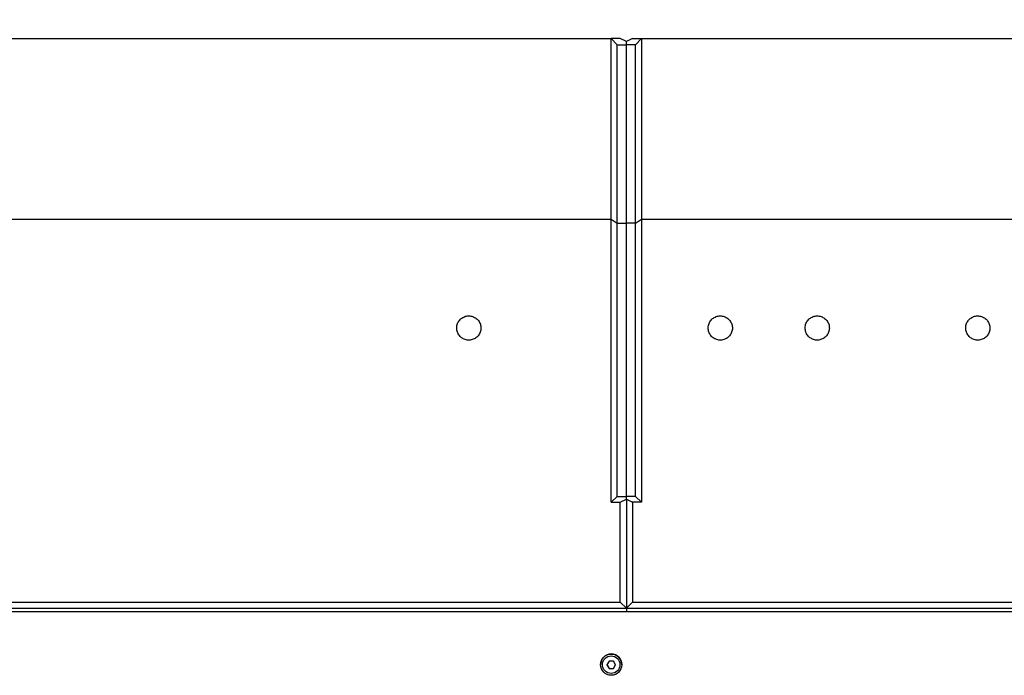
# Model space of a CAD drawing. Extents: x 8533 to 37935, y -10483 to 14592.
# Drawn here: x 25052 to 25377, y -6344 to -6127 of the extents above; entities that cross this region are included whole.
import ezdxf

# ---------------------------------------------------------------- set-up
doc = ezdxf.new("R2010")
doc.units = 0
doc.header["$LTSCALE"] = 10
doc.header["$PDSIZE"] = -1
doc.layers.get('0').update_dxf_attribs({"linetype": 'CONTINUOUS'})
doc.layers.get('Defpoints').update_dxf_attribs({"linetype": 'CONTINUOUS'})
doc.styles.add('DWGDirectTextStyle', font='SIMPLEX', dxfattribs={"bigfont": 'bigfont'})
doc.dimstyles.new('ISO-25', dxfattribs={"dimtxt": 2.5, "dimasz": 2.5, "dimexe": 1.25, "dimexo": 0.625, "dimtad": 1, "dimdsep": 46, "dimtxsty": 'Standard', "dimcen": 2.5, "dimadec": 0, "dimazin": 0, "dimtfac": 1, "dimtmove": 0, "dimatfit": 3, "dimfxl": 1, "dimarcsym": 0})

# ---------------------------------------------------------------- blocks, each defined once
blk = doc.blocks.new('*D50')
at = {"color": 0, "lineweight": -2}
for p, q in [((24898.8, -6332.91), (24898.8, -5952.42)), ((26612.09, -6332.91), (26612.09, -5952.42)), ((26579.07, -5962.42), (24931.82, -5962.42)), ((24931.82, -5962.42), (26579.07, -5962.42))]:
    blk.add_line(p, q, dxfattribs=at)
at = {"color": 0}
for points in [[(24931.82, -5956.91), (24931.82, -5967.92), (24898.8, -5962.42)], [(26579.07, -5967.92), (26579.07, -5956.91), (26612.09, -5962.42)]]:
    blk.add_solid(points, dxfattribs=at)
at = {"layer": 'Defpoints', "color": 0}
for p in [(24898.8, -5962.42), (24898.8, -6342.91), (26612.09, -6342.91)]:
    blk.add_point(p, dxfattribs=at)
at = {"color": 0, "insert": (25755.44, -5917.18), "char_height": 60, "attachment_point": 5, "style": 'DWGDirectTextStyle'}
blk.add_mtext('1712', dxfattribs=at)

msp = doc.modelspace()

# ---------------------------------------------------------------- linework, layer by layer
at = {"color": 7, "linetype": 'Continuous'}
for p, q in [((25022.369, -6133.713), (25247.369, -6133.713)), ((25247.369, -6193.319), (25247.369, -6133.713)), ((25247.369, -6133.713), (25249.369, -6135.713)), ((25250.369, -6133.713), (25247.369, -6133.713)), ((25249.369, -6194.647), (25249.369, -6135.713)), ((25249.369, -6135.713), (25252.369, -6135.713)), ((25252.369, -6134.713), (25250.369, -6133.713)), ((25254.369, -6133.713), (25252.369, -6134.713)), ((25252.369, -6135.713), (25252.369, -6134.713)), ((25252.369, -6194.647), (25252.369, -6135.713)), ((25255.369, -6135.713), (25252.369, -6135.713)), ((25254.369, -6133.713), (25257.369, -6133.713)), ((25255.369, -6135.713), (25257.369, -6133.713)), ((25255.369, -6194.647), (25255.369, -6135.713)), ((25257.369, -6133.713), (25257.369, -6193.319)), ((25257.369, -6133.713), (25482.369, -6133.713)), ((25022.369, -6193.319), (25247.369, -6193.319)), ((25247.369, -6286.713), (25247.369, -6193.319)), ((25247.369, -6193.319), (25249.369, -6194.647)), ((25255.369, -6194.647), (25257.369, -6193.319)), ((25257.369, -6193.319), (25257.369, -6286.713)), ((25257.369, -6193.319), (25482.369, -6193.319)), ((25249.369, -6284.758), (25249.369, -6194.647)), ((25249.369, -6194.647), (25252.369, -6194.647)), ((25252.369, -6284.758), (25252.369, -6194.647)), ((25255.369, -6194.647), (25252.369, -6194.647)), ((25255.369, -6284.758), (25255.369, -6194.647)), ((25249.369, -6284.758), (25247.369, -6286.713)), ((25249.369, -6284.758), (25252.369, -6284.758)), ((25252.369, -6285.736), (25252.369, -6284.758)), ((25255.369, -6284.758), (25252.369, -6284.758)), ((25257.369, -6286.713), (25255.369, -6284.758)), ((25247.369, -6286.713), (25250.369, -6286.713)), ((25250.369, -6286.713), (25252.369, -6285.736)), ((25250.369, -6319.719), (25250.369, -6286.713)), ((25252.369, -6285.736), (25252.369, -6321.686)), ((25252.369, -6285.736), (25254.369, -6286.713)), ((25257.369, -6286.713), (25254.369, -6286.713)), ((25254.369, -6286.713), (25254.369, -6319.719)), ((25019.369, -6319.719), (25250.369, -6319.719)), ((25250.369, -6319.719), (25252.369, -6321.686)), ((25252.369, -6321.686), (25254.369, -6319.719)), ((25254.369, -6319.719), (25485.369, -6319.719)), ((26754.369, -6322.918), (24752.369, -6322.918)), ((25017.369, -6321.686), (25252.369, -6321.686)), ((25252.369, -6321.686), (25252.369, -6322.89)), ((25252.369, -6321.686), (25487.369, -6321.686)), ((25243.869, -6340.278), (25243.869, -6340.318)), ((25246.647, -6339.1), (25245.926, -6340.348)), ((25245.926, -6340.302), (25246.647, -6341.551)), ((25245.926, -6340.348), (25246.647, -6341.597)), ((25248.812, -6340.348), (25248.091, -6339.1)), ((25248.091, -6341.551), (25248.812, -6340.302)), ((25248.091, -6341.597), (25248.812, -6340.348)), ((25250.869, -6340.318), (25250.869, -6340.278)), ((25246.647, -6341.597), (25246.647, -6341.551)), ((25246.647, -6341.551), (25248.091, -6341.551)), ((25248.091, -6341.597), (25248.091, -6341.551))]:
    msp.add_line(p, q, dxfattribs=at)
for radius in [3.497, 2.897]:
    msp.add_circle((25247.366, -6340.319), radius, dxfattribs=at)
msp.add_arc((25247.369, -6340.28), 3.5, 0.05365, 179.94635, dxfattribs=at)
for points, knots in [([(25196.369, -6229.213), (25196.413, -6229.664), (25196.502, -6230.566), (25197.196, -6231.767), (25198.217, -6232.677), (25199.489, -6233.193), (25200.853, -6233.26), (25202.162, -6232.874), (25203.269, -6232.077), (25204.052, -6230.959), (25204.423, -6229.642), (25204.336, -6228.273), (25203.799, -6227.009), (25202.872, -6225.994), (25201.662, -6225.347), (25200.311, -6225.137), (25198.97, -6225.385), (25197.785, -6226.06), (25196.894, -6227.088), (25196.433, -6228.201), (25196.387, -6228.931), (25196.369, -6229.213)], [0, 0, 0, 0, 0.0539658, 0.1079347, 0.1617874, 0.2154272, 0.2688816, 0.3222489, 0.3756593, 0.4292246, 0.4830018, 0.5369646, 0.5910037, 0.6449633, 0.6987098, 0.752212, 0.8055473, 0.8588877, 0.9123928, 0.9661445, 1, 1, 1, 1]), ([(25279.369, -6229.213), (25279.413, -6229.664), (25279.502, -6230.566), (25280.196, -6231.767), (25281.217, -6232.677), (25282.489, -6233.193), (25283.853, -6233.26), (25285.162, -6232.874), (25286.269, -6232.077), (25287.052, -6230.959), (25287.423, -6229.642), (25287.336, -6228.273), (25286.799, -6227.009), (25285.872, -6225.994), (25284.662, -6225.347), (25283.311, -6225.137), (25281.97, -6225.385), (25280.785, -6226.06), (25279.894, -6227.088), (25279.433, -6228.201), (25279.387, -6228.931), (25279.369, -6229.213)], [0, 0, 0, 0, 0.0539658, 0.1079352, 0.1617888, 0.2154275, 0.2688807, 0.3222491, 0.3756594, 0.4292248, 0.4830019, 0.5369647, 0.5910038, 0.6449625, 0.6987112, 0.752211, 0.8055486, 0.8588879, 0.9123931, 0.9661443, 1, 1, 1, 1]), ([(25311.369, -6229.213), (25311.413, -6229.664), (25311.502, -6230.566), (25312.196, -6231.767), (25313.217, -6232.677), (25314.489, -6233.193), (25315.853, -6233.26), (25317.162, -6232.874), (25318.269, -6232.077), (25319.052, -6230.959), (25319.423, -6229.642), (25319.336, -6228.273), (25318.799, -6227.009), (25317.872, -6225.994), (25316.662, -6225.347), (25315.311, -6225.137), (25313.97, -6225.385), (25312.785, -6226.06), (25311.894, -6227.088), (25311.433, -6228.201), (25311.387, -6228.931), (25311.369, -6229.213)], [0, 0, 0, 0, 0.0539657, 0.1079352, 0.1617879, 0.2154265, 0.2688809, 0.3222493, 0.3756596, 0.4292249, 0.483002, 0.5369648, 0.5910038, 0.6449634, 0.698711, 0.7522108, 0.8055484, 0.8588876, 0.9123928, 0.9661444, 1, 1, 1, 1]), ([(25364.369, -6229.213), (25364.413, -6229.664), (25364.502, -6230.566), (25365.196, -6231.767), (25366.217, -6232.677), (25367.489, -6233.193), (25368.853, -6233.26), (25370.162, -6232.874), (25371.269, -6232.077), (25372.052, -6230.959), (25372.423, -6229.642), (25372.336, -6228.273), (25371.799, -6227.009), (25370.872, -6225.994), (25369.662, -6225.347), (25368.311, -6225.137), (25366.97, -6225.385), (25365.785, -6226.06), (25364.894, -6227.088), (25364.433, -6228.201), (25364.387, -6228.931), (25364.369, -6229.213)], [0, 0, 0, 0, 0.0539657, 0.1079352, 0.1617879, 0.2154265, 0.2688809, 0.3222493, 0.3756596, 0.4292249, 0.483002, 0.5369648, 0.5910038, 0.6449634, 0.698711, 0.7522108, 0.8055484, 0.8588876, 0.9123928, 0.9661444, 1, 1, 1, 1])]:
    msp.add_open_spline(points, degree=3, knots=knots, dxfattribs=at)
for points in [[(25248.091, -6339.1), (25247.85, -6339.101), (25247.369, -6339.104), (25246.888, -6339.101), (25246.647, -6339.1)], [(25246.647, -6341.597), (25246.888, -6341.598), (25247.369, -6341.6), (25247.85, -6341.598), (25248.091, -6341.597)]]:
    msp.add_open_spline(points, degree=3, dxfattribs=at)

# ---------------------------------------------------------------- dimensions: what is measured, and where the dimension line sits
dim = msp.add_linear_dim(base=(24898.798, -5962.416), p1=(26612.089, -6342.91), p2=(24898.798, -6342.91), text='1712', dimstyle='ISO-25', override={"dimtxt": 60, "dimasz": 33.02, "dimexe": 10, "dimexo": 10, "dimgap": 15.24, "dimtih": 1, "dimtoh": 1, "dimlfac": 1, "dimzin": 0, "dimtxsty": 'DWGDirectTextStyle', "dimtzin": 0})
dim.commit()
dim.dimension.update_dxf_attribs({"geometry": '*D50', "text_midpoint": (25755.443, -5962.416), "dimtype": 160})

doc.saveas('drawing.dxf')
